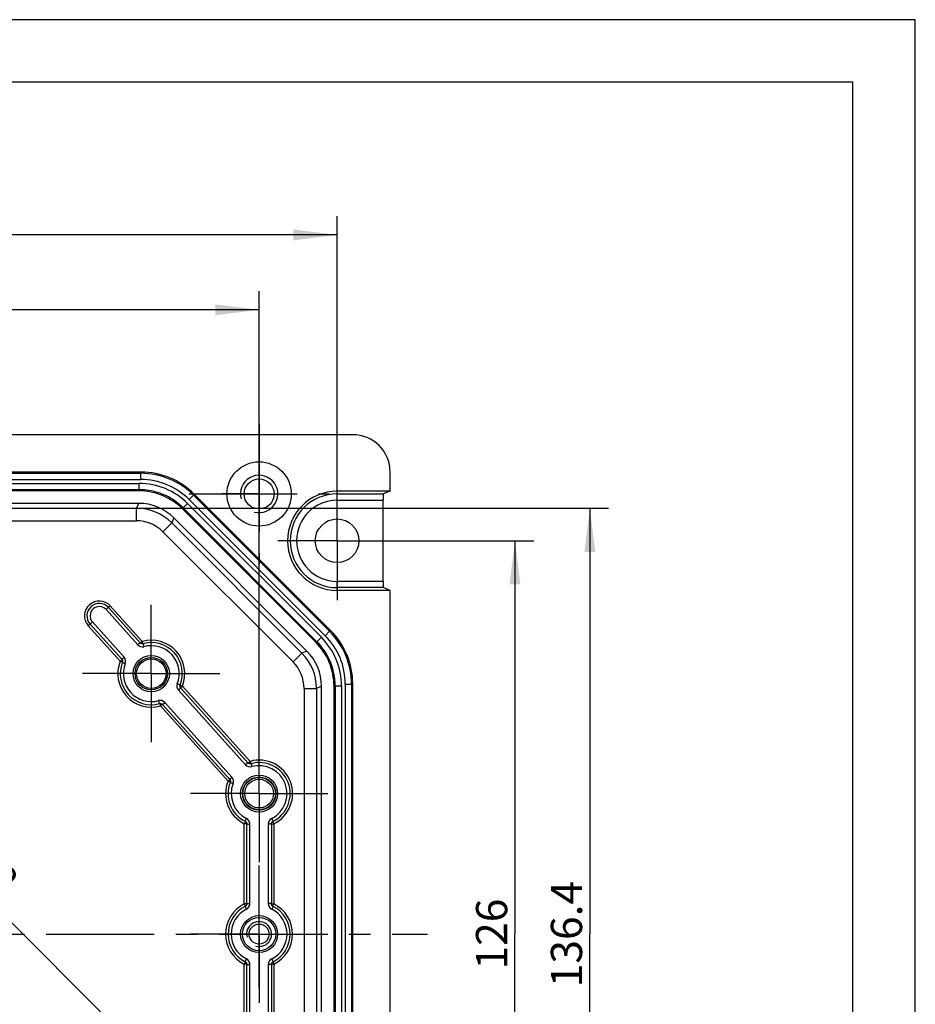
# Model space of a CAD drawing. Units: millimetres. Extents: x 0 to 420, y -13 to 297.
# Drawn here: x 348 to 420, y 218 to 297 of the extents above; entities that cross this region are included whole.
import ezdxf

# ---------------------------------------------------------------- set-up
doc = ezdxf.new("R2010")
doc.units = ezdxf.units.MM
doc.header["$LTSCALE"] = 23.1
doc.linetypes.add('CENTER', pattern=[0.6, 0.375, -0.075, 0.075, -0.075])
doc.layers.get('0').update_dxf_attribs({"linetype": 'CONTINUOUS'})
for name, color, linetype in [('AUSFORMSCHRAEGEN', 7, 'CONTINUOUS'), ('BEZUGSACHSEN', 7, 'CONTINUOUS'), ('BG_STARTBEZUEGE', 7, 'CONTINUOUS'), ('KONSTRUKTIONSELEMENTE', 7, 'CONTINUOUS'), ('RUNDUNGEN', 7, 'CONTINUOUS'), ('TEIL_STARTBEZUEGE', 7, 'CONTINUOUS'), ('ZEICHNUNGSBEMASSUNGEN', 7, 'CONTINUOUS')]:
    doc.layers.add(name, color=color, linetype=linetype)
doc.styles.get("Standard").update_dxf_attribs({"font": 'txt', "width": 0.7})
doc.dimstyles.new('DIMSTYLE_3', dxfattribs={"dimtxt": 2.5, "dimasz": 3.5, "dimexe": 0.18, "dimexo": 0.0625, "dimgap": 0.09, "dimtad": 1, "dimdec": 3, "dimlfac": 2, "dimdsep": 46, "dimtxsty": 'Standard', "dimblk": '_FILLED', "dimblk1": '_FILLED', "dimblk2": '_FILLED', "dimcen": 0.09, "dimclrt": 5, "dimadec": 0, "dimazin": 0, "dimtp": 0.3, "dimtm": 0.3, "dimtfac": 1, "dimtdec": 3, "dimtofl": 0, "dimtmove": 0, "dimatfit": 3, "dimldrblk": '_FILLED', "dimfxl": 1, "dimtolj": 1, "dimarcsym": 0})
doc.dimstyles.new('DIMSTYLE_5', dxfattribs={"dimtxt": 2.5, "dimasz": 3.5, "dimexe": 0.18, "dimexo": 0.0625, "dimgap": 0.09, "dimtad": 1, "dimdec": 3, "dimlfac": 2, "dimdsep": 46, "dimtxsty": 'Standard', "dimblk": '_FILLED', "dimblk1": '_FILLED', "dimblk2": '_FILLED', "dimcen": 0.09, "dimclrt": 5, "dimadec": 0, "dimazin": 0, "dimtp": 0.5, "dimtm": 0.5, "dimtfac": 1, "dimtdec": 3, "dimtofl": 0, "dimtmove": 0, "dimatfit": 3, "dimldrblk": '_FILLED', "dimfxl": 1, "dimtolj": 1, "dimarcsym": 0})
doc.dimstyles.new('DIMSTYLE_7', dxfattribs={"dimtxt": 2.5, "dimasz": 3.5, "dimexe": 0.18, "dimexo": 0.0625, "dimgap": 0.09, "dimtad": 1, "dimdec": 1, "dimlfac": 2, "dimdsep": 46, "dimtxsty": 'Standard', "dimblk": '_FILLED', "dimblk1": '_FILLED', "dimblk2": '_FILLED', "dimcen": 0.09, "dimclrt": 5, "dimadec": 0, "dimazin": 0, "dimtp": 0.5, "dimtm": 0.5, "dimtfac": 1, "dimtdec": 1, "dimtofl": 0, "dimtmove": 0, "dimatfit": 3, "dimldrblk": '_FILLED', "dimfxl": 1, "dimtolj": 1, "dimarcsym": 0})

# ---------------------------------------------------------------- blocks, each defined once
blk = doc.blocks.new('_FILLED')
at = {"color": 0, "linetype": 'ByBlock'}
blk.add_solid([(0, 0), (-1, 0.125), (-1, -0.125)], dxfattribs=at)
blk = doc.blocks.new('*D11')
at = {"layer": 'ZEICHNUNGSBEMASSUNGEN', "color": 2, "linetype": 'Continuous'}
for p, q in [((308.428, 238.344), (308.428, 275.262)), ((367.428, 239.474), (367.428, 275.262)), ((308.428, 273.762), (337.928, 273.762)), ((367.428, 273.762), (337.928, 273.762))]:
    blk.add_line(p, q, dxfattribs=at)
at = {"layer": 'ZEICHNUNGSBEMASSUNGEN', "color": 2, "linetype": 'Continuous', "xscale": 3.5, "yscale": 3.5, "zscale": 3.5, "rotation": 180}
blk.add_blockref('_FILLED', (308.428, 273.762), dxfattribs=at)
at = {"layer": 'ZEICHNUNGSBEMASSUNGEN', "color": 2, "linetype": 'Continuous', "xscale": 3.5, "yscale": 3.5, "zscale": 3.5}
blk.add_blockref('_FILLED', (367.428, 273.762), dxfattribs=at)
at = {"layer": 'ZEICHNUNGSBEMASSUNGEN', "color": 5, "linetype": 'Continuous', "insert": (337.928, 276.887), "char_height": 2.5, "width": 4.82143, "attachment_point": 2, "line_spacing_factor": 0.9}
blk.add_mtext('118', dxfattribs=at)
blk = doc.blocks.new('*D12')
at = {"layer": 'ZEICHNUNGSBEMASSUNGEN', "color": 2, "linetype": 'Continuous'}
for p, q in [((302.178, 260.012), (302.178, 281.262)), ((373.678, 260.012), (373.678, 281.262)), ((302.178, 279.762), (337.928, 279.762)), ((373.678, 279.762), (337.928, 279.762))]:
    blk.add_line(p, q, dxfattribs=at)
at = {"layer": 'ZEICHNUNGSBEMASSUNGEN', "color": 2, "linetype": 'Continuous', "xscale": 3.5, "yscale": 3.5, "zscale": 3.5, "rotation": 180}
blk.add_blockref('_FILLED', (302.178, 279.762), dxfattribs=at)
at = {"layer": 'ZEICHNUNGSBEMASSUNGEN', "color": 2, "linetype": 'Continuous', "xscale": 3.5, "yscale": 3.5, "zscale": 3.5}
blk.add_blockref('_FILLED', (373.678, 279.762), dxfattribs=at)
at = {"layer": 'ZEICHNUNGSBEMASSUNGEN', "color": 5, "linetype": 'Continuous', "insert": (337.928, 282.887), "char_height": 2.5, "width": 5.17857, "attachment_point": 2, "line_spacing_factor": 0.9}
blk.add_mtext('143', dxfattribs=at)
blk = doc.blocks.new('*D13')
at = {"layer": 'ZEICHNUNGSBEMASSUNGEN', "color": 2, "linetype": 'Continuous'}
for p, q in [((376.678, 255.262), (389.428, 255.262)), ((387.928, 255.262), (387.928, 223.762)), ((387.928, 192.262), (387.928, 223.762)), ((376.678, 192.262), (389.428, 192.262))]:
    blk.add_line(p, q, dxfattribs=at)
at = {"layer": 'ZEICHNUNGSBEMASSUNGEN', "color": 2, "linetype": 'Continuous', "xscale": 3.5, "yscale": 3.5, "zscale": 3.5}
for p, rotation in [((387.928, 255.262), 90), ((387.928, 192.262), 270)]:
    blk.add_blockref('_FILLED', p, dxfattribs=dict(at, rotation=rotation))
at = {"layer": 'ZEICHNUNGSBEMASSUNGEN', "color": 5, "linetype": 'Continuous', "insert": (384.803, 223.762), "char_height": 2.5, "width": 5.35714, "attachment_point": 2, "rotation": 90, "line_spacing_factor": 0.9}
blk.add_mtext('126', dxfattribs=at)
blk = doc.blocks.new('*D17')
at = {"layer": 'ZEICHNUNGSBEMASSUNGEN', "color": 2, "linetype": 'Continuous'}
for p, q in [((317.068, 244.622), (323.421, 250.974)), ((322.36, 249.913), (343.22, 229.054)), ((364.079, 208.194), (343.22, 229.054)), ((358.788, 202.902), (365.14, 209.255))]:
    blk.add_line(p, q, dxfattribs=at)
at = {"layer": 'ZEICHNUNGSBEMASSUNGEN', "color": 2, "linetype": 'Continuous', "xscale": 3.5, "yscale": 3.5, "zscale": 3.5}
for p, rotation in [((322.36, 249.913), 135), ((364.079, 208.194), 315)]:
    blk.add_blockref('_FILLED', p, dxfattribs=dict(at, rotation=rotation))
at = {"layer": 'ZEICHNUNGSBEMASSUNGEN', "color": 5, "linetype": 'Continuous', "insert": (346.35, 230.342), "char_height": 2.5, "width": 4.82143, "attachment_point": 2, "rotation": 315, "line_spacing_factor": 0.9}
blk.add_mtext('118', dxfattribs=at)
blk = doc.blocks.new('*D25')
at = {"layer": 'ZEICHNUNGSBEMASSUNGEN', "color": 2, "linetype": 'Continuous'}
for p, q in [((357.606, 257.863), (395.428, 257.863)), ((393.928, 257.863), (393.928, 223.762)), ((393.928, 189.661), (393.928, 223.762)), ((357.606, 189.661), (395.428, 189.661))]:
    blk.add_line(p, q, dxfattribs=at)
at = {"layer": 'ZEICHNUNGSBEMASSUNGEN', "color": 2, "linetype": 'Continuous', "xscale": 3.5, "yscale": 3.5, "zscale": 3.5}
for p, rotation in [((393.928, 257.863), 90), ((393.928, 189.661), 270)]:
    blk.add_blockref('_FILLED', p, dxfattribs=dict(at, rotation=rotation))
at = {"layer": 'ZEICHNUNGSBEMASSUNGEN', "color": 5, "linetype": 'Continuous', "insert": (390.803, 223.762), "char_height": 2.5, "width": 8.57143, "attachment_point": 2, "rotation": 90, "line_spacing_factor": 0.9}
blk.add_mtext('136.4', dxfattribs=at)

msp = doc.modelspace()

# ---------------------------------------------------------------- linework, layer by layer
at = {"color": 2, "linetype": 'Continuous'}
for p, q in [((420, 297), (0, 297)), ((420, 0), (420, 297))]:
    msp.add_line(p, q, dxfattribs=at)
at = {"color": 7, "linetype": 'Continuous'}
for p, q in [((415, 292), (20, 292)), ((415, 5), (415, 292))]:
    msp.add_line(p, q, dxfattribs=at)
msp.add_circle((367.4279, 259.01197), 2.575, dxfattribs=at)
at = {"color": 2, "linetype": 'Continuous'}
for centre, radius in [((367.4279, 259.01197), 1.5), ((367.4279, 223.76197), 1)]:
    msp.add_arc(centre, radius, 255, 195, dxfattribs=at)
at = {"layer": 'AUSFORMSCHRAEGEN', "color": 7, "linetype": 'Continuous'}
for p, q in [((377.9279, 259.23887), (373.6779, 259.23887)), ((377.9279, 251.28508), (373.6779, 251.28508)), ((377.9279, 196.23887), (377.9279, 251.28508))]:
    msp.add_line(p, q, dxfattribs=at)
msp.add_circle((373.6779, 255.26197), 1.75, dxfattribs=at)
msp.add_arc((373.6779, 255.26197), 3.9769, 90, 270, dxfattribs=at)
at = {"layer": 'BEZUGSACHSEN', "color": 7, "linetype": 'CENTER'}
for p, q in [((367.4279, 259.01197), (367.4279, 262.01202)), ((373.6779, 258.26202), (373.6779, 260.01197)), ((367.4279, 259.01197), (364.42785, 259.01197)), ((367.4279, 259.01197), (367.4279, 256.01192)), ((367.4279, 259.01197), (370.42795, 259.01197)), ((373.6779, 255.26197), (373.6779, 258.26202)), ((370.67785, 255.26197), (368.9279, 255.26197)), ((373.6779, 255.26197), (370.67785, 255.26197)), ((373.6779, 255.26197), (376.67795, 255.26197)), ((373.6779, 255.26197), (373.6779, 252.26192)), ((376.67795, 255.26197), (378.4279, 255.26197)), ((373.6779, 252.26192), (373.6779, 250.51197)), ((358.78755, 248.92162), (358.78755, 250.12162)), ((358.78755, 244.62162), (358.78755, 248.92162)), ((354.48755, 244.62162), (353.28755, 244.62162)), ((358.78755, 244.62162), (354.48755, 244.62162)), ((358.78755, 244.62162), (358.78755, 239.12162)), ((358.78755, 244.62162), (364.28755, 244.62162)), ((367.4279, 239.31197), (367.4279, 240.51197)), ((367.4279, 235.01197), (367.4279, 239.31197)), ((363.1279, 235.01197), (361.9279, 235.01197)), ((367.4279, 235.01197), (363.1279, 235.01197)), ((367.4279, 235.01197), (372.9279, 235.01197)), ((367.4279, 235.01197), (367.4279, 229.51197)), ((367.4279, 228.06197), (367.4279, 229.26197)), ((367.4279, 223.76197), (367.4279, 228.06197)), ((363.1279, 223.76197), (361.9279, 223.76197)), ((367.4279, 223.76197), (363.1279, 223.76197)), ((367.4279, 223.76197), (372.9279, 223.76197)), ((367.4279, 223.76197), (367.4279, 218.26197))]:
    msp.add_line(p, q, dxfattribs=at)
at = {"layer": 'BG_STARTBEZUEGE', "color": 7, "linetype": 'CENTER'}
msp.add_line((294.92753, 223.76197), (380.92828, 223.76197), dxfattribs=at)
at = {"layer": 'KONSTRUKTIONSELEMENTE', "color": 7, "linetype": 'Continuous'}
for centre, radius in [((367.4279, 259.01197), 1.2), ((367.4279, 223.76197), 1.33273), ((367.4279, 223.76197), 0.8)]:
    msp.add_circle(centre, radius, dxfattribs=at)
at = {"layer": 'RUNDUNGEN', "color": 7, "linetype": 'Continuous'}
for p, q in [((374.92836, 263.76197), (300.92745, 263.76197)), ((357.98312, 260.76197), (317.87269, 260.76197)), ((377.9279, 259.23887), (377.9279, 260.76243)), ((357.77521, 259.26197), (318.0806, 259.26197)), ((373.17397, 248.05157), (362.2175, 259.00804)), ((377.9279, 259.23887), (377.36928, 259.01544)), ((357.77119, 258.26197), (318.08462, 258.26197)), ((377.36061, 252.0085), (377.36061, 258.51545)), ((371.96629, 247.13793), (361.30386, 257.80036)), ((371.25643, 246.43345), (360.59938, 257.0905)), ((377.9279, 251.28508), (377.36928, 251.50851)), ((355.35418, 249.9157), (357.88922, 247.09627)), ((356.42198, 245.77704), (353.88695, 248.59646)), ((374.9279, 203.70676), (374.9279, 243.81719)), ((361.15312, 243.46621), (366.52957, 237.48662)), ((372.4279, 203.91869), (372.4279, 243.60526)), ((373.4279, 203.91467), (373.4279, 243.60928)), ((365.06233, 236.16739), (359.68589, 242.14698)), ((366.44135, 226.2028), (366.44135, 232.57115)), ((368.41446, 232.57115), (368.41446, 226.2028)), ((366.44135, 214.9528), (366.44135, 221.32115)), ((368.41446, 221.32115), (368.41446, 214.9528))]:
    msp.add_line(p, q, dxfattribs=at)
at = {"layer": 'RUNDUNGEN', "color": 9, "linetype": 'Continuous'}
for p, q in [((317.91233, 260.66628), (357.94348, 260.66628)), ((357.94348, 260.66628), (357.98312, 260.76197)), ((357.94348, 260.16725), (357.94348, 260.66628)), ((317.91233, 260.16725), (357.94348, 260.16725)), ((318.04096, 259.8567), (357.81485, 259.8567)), ((357.81485, 259.35767), (357.81485, 259.8567)), ((318.04096, 259.35767), (357.81485, 259.35767)), ((357.81485, 259.35767), (357.77521, 259.26197)), ((361.825, 258.55947), (362.17786, 258.91234)), ((362.17786, 258.91234), (362.2175, 259.00804)), ((362.17786, 258.91234), (373.07827, 248.01193)), ((373.6779, 258.51545), (373.6779, 259.23887)), ((373.6779, 259.01544), (377.36928, 259.01544)), ((357.77119, 258.26197), (357.60574, 257.86254)), ((361.3435, 257.89606), (361.30386, 257.80036)), ((361.3435, 257.89606), (361.69636, 258.24892)), ((361.3435, 257.89606), (372.06199, 247.17757)), ((361.69636, 258.24892), (372.41485, 247.53043)), ((361.825, 258.55947), (372.7254, 247.65907)), ((373.6779, 258.51545), (377.36061, 258.51545)), ((318.25007, 257.86254), (357.60574, 257.86254)), ((357.60574, 256.86262), (357.60574, 257.86254)), ((318.25007, 256.86262), (357.60574, 256.86262)), ((359.72688, 255.98402), (360.43392, 256.69106)), ((360.59938, 257.0905), (360.43393, 256.69106)), ((360.43393, 256.69106), (370.85699, 246.268)), ((359.72688, 255.98402), (370.14995, 245.56095)), ((377.36061, 252.0085), (373.6779, 252.0085)), ((373.6779, 251.28508), (373.6779, 252.0085)), ((377.36928, 251.50851), (373.6779, 251.50851)), ((355.16828, 249.74855), (355.50162, 250.04827)), ((355.50162, 250.04827), (358.05777, 247.20537)), ((355.16828, 249.74855), (357.70331, 246.92912)), ((353.7395, 248.46389), (354.07285, 248.76361)), ((356.29565, 245.62099), (353.7395, 248.46389)), ((356.60789, 245.94419), (354.07285, 248.76361)), ((372.7254, 247.65907), (373.07827, 248.01193)), ((373.17397, 248.05157), (373.07827, 248.01193)), ((357.88922, 247.09627), (357.70331, 246.92912)), ((357.91182, 247.07414), (358.05777, 247.20537)), ((358.11114, 247.01641), (358.05777, 247.20537)), ((358.13958, 247.02227), (358.20473, 246.78091)), ((371.96629, 247.13793), (372.06199, 247.17757)), ((372.06199, 247.17757), (372.41485, 247.53043)), ((370.14995, 245.56095), (370.85699, 246.26799)), ((371.25643, 246.43345), (370.85699, 246.268)), ((356.44159, 245.75221), (356.29565, 245.62099)), ((356.4779, 245.5479), (356.29565, 245.62099)), ((356.42198, 245.77704), (356.60789, 245.94419)), ((356.46905, 245.52024), (356.70216, 245.4299)), ((361.10605, 243.72301), (360.87295, 243.81335)), ((361.09721, 243.69535), (361.27946, 243.62226)), ((374.33318, 243.77755), (374.83221, 243.77755)), ((374.33318, 243.77755), (374.33318, 203.7464)), ((374.9279, 243.81719), (374.83221, 243.77755)), ((374.83221, 243.77755), (374.83221, 203.7464)), ((361.15312, 243.46621), (360.96722, 243.29906)), ((360.96722, 243.29906), (366.34366, 237.31947)), ((361.13352, 243.49104), (361.27946, 243.62226)), ((361.27946, 243.62226), (366.69812, 237.59572)), ((371.02855, 243.43981), (372.02847, 243.43981)), ((371.02855, 243.43981), (371.02855, 204.08414)), ((372.4279, 243.60526), (372.02847, 243.43981)), ((372.02847, 243.43981), (372.02847, 204.08414)), ((373.4279, 243.60928), (373.5236, 243.64892)), ((373.5236, 243.64892), (374.02263, 243.64892)), ((373.5236, 243.64892), (373.5236, 203.87503)), ((374.02263, 243.64892), (374.02263, 203.87503)), ((359.43553, 242.22098), (359.37038, 242.46234)), ((359.46397, 242.22684), (359.51734, 242.03788)), ((359.66329, 242.16911), (359.51734, 242.03788)), ((359.68589, 242.14698), (359.87179, 242.31413)), ((365.24824, 236.33454), (359.87179, 242.31413)), ((364.936, 236.01134), (359.51734, 242.03788)), ((366.52957, 237.48662), (366.34366, 237.31947)), ((366.55217, 237.46449), (366.69812, 237.59572)), ((366.75149, 237.40676), (366.69812, 237.59572)), ((366.77993, 237.41262), (366.84508, 237.17126)), ((365.08194, 236.14256), (364.936, 236.01134)), ((365.11825, 235.93825), (364.936, 236.01134)), ((365.06233, 236.16739), (365.24824, 236.33454)), ((365.1094, 235.91059), (365.34251, 235.82025)), ((366.32972, 232.77892), (366.24307, 232.60272)), ((366.30466, 232.79358), (366.41759, 233.01662)), ((368.55115, 232.79358), (368.43822, 233.01662)), ((368.52608, 232.77893), (368.61274, 232.60272)), ((366.43934, 232.60272), (366.24307, 232.60272)), ((366.24307, 226.17123), (366.24307, 232.60272)), ((366.44135, 232.57115), (366.69135, 232.57115)), ((366.69135, 226.2028), (366.69135, 232.57115)), ((368.41446, 232.57115), (368.16446, 232.57115)), ((368.16446, 232.57115), (368.16446, 226.2028)), ((368.41648, 232.60272), (368.61274, 232.60272)), ((368.61274, 232.60272), (368.61274, 226.17123)), ((366.43932, 226.17123), (366.24307, 226.17123)), ((366.32973, 225.99502), (366.24307, 226.17123)), ((366.30466, 225.98037), (366.41759, 225.75733)), ((366.44135, 226.2028), (366.69135, 226.2028)), ((368.41446, 226.2028), (368.16446, 226.2028)), ((368.41647, 226.17123), (368.61274, 226.17123)), ((368.55115, 225.98037), (368.43822, 225.75733)), ((368.52609, 225.99503), (368.61274, 226.17123)), ((366.30466, 221.54358), (366.41759, 221.76662)), ((368.55115, 221.54358), (368.43822, 221.76662)), ((366.32972, 221.52892), (366.24307, 221.35272)), ((366.43934, 221.35272), (366.24307, 221.35272)), ((366.24307, 214.92123), (366.24307, 221.35272)), ((366.44135, 221.32115), (366.69135, 221.32115)), ((366.69135, 214.9528), (366.69135, 221.32115)), ((368.41446, 221.32115), (368.16446, 221.32115)), ((368.16446, 221.32115), (368.16446, 214.9528)), ((368.41648, 221.35272), (368.61274, 221.35272)), ((368.52608, 221.52893), (368.61274, 221.35272)), ((368.61274, 221.35272), (368.61274, 214.92123))]:
    msp.add_line(p, q, dxfattribs=at)
at = {"layer": 'RUNDUNGEN', "color": 7, "linetype": 'Continuous'}
for points in [[(358.13958, 247.02227), (358.13359, 247.02073), (358.12072, 247.01795), (358.10773, 247.01586), (358.09465, 247.01445), (358.08152, 247.01374), (358.06837, 247.01372), (358.05524, 247.01439), (358.04217, 247.01576), (358.02919, 247.01781), (358.01633, 247.02054), (358.00364, 247.02395), (357.99115, 247.02802), (357.97888, 247.03274), (357.96688, 247.03811), (357.95518, 247.0441), (357.94381, 247.05071), (357.93281, 247.0579), (357.92219, 247.06567), (357.912, 247.07398), (357.90225, 247.08283), (357.89298, 247.09218), (357.88922, 247.09627)], [(356.42198, 245.77704), (356.42607, 245.77238), (356.43436, 245.76215), (356.4421, 245.75151), (356.44926, 245.74047), (356.45583, 245.72907), (356.46179, 245.71735), (356.46712, 245.70533), (356.4718, 245.69305), (356.47584, 245.68054), (356.47921, 245.66784), (356.4819, 245.65497), (356.48391, 245.64199), (356.48523, 245.62891), (356.48586, 245.61578), (356.4858, 245.60264), (356.48505, 245.58951), (356.4836, 245.57645), (356.48147, 245.56347), (356.47865, 245.55062), (356.47516, 245.53794), (356.47101, 245.52545), (356.46905, 245.52024)], [(361.15312, 243.46621), (361.14904, 243.47087), (361.14075, 243.4811), (361.13301, 243.49174), (361.12585, 243.50278), (361.11928, 243.51418), (361.11332, 243.5259), (361.10799, 243.53792), (361.1033, 243.5502), (361.09927, 243.56271), (361.0959, 243.57541), (361.09321, 243.58828), (361.0912, 243.60126), (361.08988, 243.61434), (361.08925, 243.62747), (361.08931, 243.64061), (361.09006, 243.65374), (361.09151, 243.6668), (361.09364, 243.67978), (361.09646, 243.69263), (361.09995, 243.70531), (361.1041, 243.7178), (361.10605, 243.72301)], [(359.43553, 242.22098), (359.44152, 242.22252), (359.45439, 242.2253), (359.46738, 242.22739), (359.48046, 242.2288), (359.49359, 242.22951), (359.50674, 242.22953), (359.51987, 242.22886), (359.53294, 242.22749), (359.54592, 242.22544), (359.55878, 242.22271), (359.57147, 242.2193), (359.58396, 242.21523), (359.59623, 242.21051), (359.60823, 242.20514), (359.61993, 242.19915), (359.6313, 242.19254), (359.6423, 242.18535), (359.65292, 242.17758), (359.66311, 242.16927), (359.67286, 242.16042), (359.68213, 242.15107), (359.68589, 242.14698)], [(366.77993, 237.41262), (366.77394, 237.41108), (366.76107, 237.4083), (366.74808, 237.40621), (366.735, 237.4048), (366.72187, 237.40409), (366.70872, 237.40407), (366.69559, 237.40474), (366.68252, 237.40611), (366.66954, 237.40816), (366.65668, 237.41089), (366.64399, 237.4143), (366.6315, 237.41837), (366.61923, 237.42309), (366.60723, 237.42846), (366.59553, 237.43445), (366.58416, 237.44106), (366.57316, 237.44825), (366.56254, 237.45602), (366.55235, 237.46433), (366.5426, 237.47318), (366.53333, 237.48253), (366.52957, 237.48662)], [(365.06233, 236.16739), (365.06642, 236.16273), (365.07471, 236.1525), (365.08245, 236.14186), (365.08961, 236.13082), (365.09618, 236.11942), (365.10214, 236.1077), (365.10747, 236.09568), (365.11215, 236.0834), (365.11619, 236.07089), (365.11956, 236.05819), (365.12225, 236.04532), (365.12426, 236.03234), (365.12558, 236.01926), (365.12621, 236.00613), (365.12615, 235.99299), (365.1254, 235.97986), (365.12395, 235.9668), (365.12182, 235.95382), (365.119, 235.94097), (365.11551, 235.92829), (365.11136, 235.9158), (365.1094, 235.91059)], [(366.30466, 232.79358), (366.31014, 232.79072), (366.32157, 232.78418), (366.33263, 232.77705), (366.34329, 232.76935), (366.35353, 232.7611), (366.36332, 232.75233), (366.37264, 232.74305), (366.38145, 232.73329), (366.38973, 232.72309), (366.39746, 232.71246), (366.40462, 232.70144), (366.41119, 232.69006), (366.41715, 232.67834), (366.42249, 232.66633), (366.42718, 232.65405), (366.43122, 232.64154), (366.4346, 232.62883), (366.4373, 232.61596), (366.43932, 232.60296), (366.44065, 232.58987), (366.44129, 232.57672), (366.44135, 232.57115)], [(368.41446, 232.57115), (368.41454, 232.57735), (368.41521, 232.5905), (368.41657, 232.60359), (368.41863, 232.61658), (368.42136, 232.62945), (368.42477, 232.64215), (368.42884, 232.65465), (368.43357, 232.66692), (368.43893, 232.67892), (368.44492, 232.69061), (368.45152, 232.70198), (368.45871, 232.71298), (368.46647, 232.72359), (368.47477, 232.73377), (368.48361, 232.74351), (368.49295, 232.75276), (368.50276, 232.76151), (368.51302, 232.76973), (368.5237, 232.77741), (368.53478, 232.78451), (368.54622, 232.79102), (368.55115, 232.79358)], [(366.44135, 226.2028), (366.44127, 226.1966), (366.4406, 226.18345), (366.43923, 226.17036), (366.43718, 226.15737), (366.43445, 226.1445), (366.43104, 226.1318), (366.42697, 226.1193), (366.42224, 226.10703), (366.41688, 226.09503), (366.41089, 226.08334), (366.40429, 226.07197), (366.3971, 226.06097), (366.38934, 226.05036), (366.38103, 226.04018), (366.3722, 226.03044), (366.36286, 226.02119), (366.35305, 226.01244), (366.34279, 226.00422), (366.3321, 225.99654), (366.32103, 225.98944), (366.30959, 225.98293), (366.30466, 225.98037)], [(368.55115, 225.98037), (368.54567, 225.98323), (368.53424, 225.98977), (368.52318, 225.9969), (368.51252, 226.0046), (368.50228, 226.01285), (368.49249, 226.02162), (368.48317, 226.0309), (368.47436, 226.04066), (368.46608, 226.05086), (368.45835, 226.06149), (368.45119, 226.07251), (368.44462, 226.08389), (368.43866, 226.09561), (368.43332, 226.10762), (368.42863, 226.1199), (368.42459, 226.13241), (368.42121, 226.14512), (368.41851, 226.15799), (368.41649, 226.17099), (368.41516, 226.18408), (368.41452, 226.19723), (368.41446, 226.2028)], [(366.30466, 221.54358), (366.31014, 221.54072), (366.32157, 221.53418), (366.33263, 221.52705), (366.34329, 221.51935), (366.35353, 221.5111), (366.36332, 221.50233), (366.37264, 221.49305), (366.38145, 221.48329), (366.38973, 221.47309), (366.39746, 221.46246), (366.40462, 221.45144), (366.41119, 221.44006), (366.41715, 221.42834), (366.42249, 221.41633), (366.42718, 221.40405), (366.43122, 221.39154), (366.4346, 221.37883), (366.4373, 221.36596), (366.43932, 221.35296), (366.44065, 221.33987), (366.44129, 221.32672), (366.44135, 221.32115)], [(368.41446, 221.32115), (368.41454, 221.32735), (368.41521, 221.3405), (368.41657, 221.35359), (368.41863, 221.36658), (368.42136, 221.37945), (368.42477, 221.39215), (368.42884, 221.40465), (368.43357, 221.41692), (368.43893, 221.42892), (368.44492, 221.44061), (368.45152, 221.45198), (368.45871, 221.46298), (368.46647, 221.47359), (368.47477, 221.48377), (368.48361, 221.49351), (368.49295, 221.50276), (368.50276, 221.51151), (368.51302, 221.51973), (368.5237, 221.52741), (368.53478, 221.53451), (368.54622, 221.54102), (368.55115, 221.54358)]]:
    msp.add_lwpolyline(points, dxfattribs=at)
at = {"layer": 'RUNDUNGEN', "color": 9, "linetype": 'Continuous'}
for centre, radius in [((358.78755, 244.62162), 1.45131), ((358.78755, 244.62162), 1.18141), ((367.4279, 235.01197), 1.48142), ((367.4279, 235.01197), 1.33143), ((367.4279, 235.01197), 1.3013), ((367.4279, 235.01197), 1.1513), ((367.4279, 223.76197), 1.48142)]:
    msp.add_circle(centre, radius, dxfattribs=at)
at = {"layer": 'RUNDUNGEN', "color": 7, "linetype": 'Continuous'}
msp.add_circle((358.78755, 244.62162), 1.30131, dxfattribs=at)
at = {"layer": 'RUNDUNGEN', "color": 9, "linetype": 'Continuous'}
for centre, radius, start, end in [((357.94301, 254.67681), 5.98946, 45.0045212, 89.9954832), ((357.81521, 254.36828), 5.48841, 44.9962336, 90.0037664), ((357.94384, 254.67883), 5.48841, 44.9962337, 90.0037663), ((357.81605, 254.3703), 4.98736, 44.9862145, 90.0137845), ((373.6779, 255.26197), 3.75347, 90, 270), ((373.6779, 255.26197), 3.25348, 90, 270), ((357.60567, 253.86272), 3.99981, 45.0008878, 89.9991054), ((357.60575, 253.8629), 2.99972, 44.9998333, 90.0001667), ((354.62056, 249.25608), 1.18483, 41.9597441, 221.9597441), ((354.62056, 249.25608), 0.73655, 41.9597441, 221.9597441), ((368.84476, 243.77791), 5.48841, 359.9962337, 45.0037663), ((368.84274, 243.77708), 5.98946, 0.0045168, 44.9954788), ((358.07457, 247.26284), 0.4992, 221.951575, 285.1132902), ((358.78755, 244.62162), 2.68483, 338.1469898, 105.7724984), ((358.78755, 244.62162), 2.23655, 338.814367, 105.1051211), ((368.53623, 243.65012), 4.98736, 359.9862155, 45.0137855), ((368.53421, 243.64928), 5.48841, 359.9962336, 45.0037664), ((368.02865, 243.43974), 3.99981, 0.0008877, 44.9991053), ((358.78755, 244.62162), 2.68483, 158.1469898, 285.7724984), ((358.78755, 244.62162), 2.23655, 158.814367, 285.1051211), ((356.23672, 245.61037), 0.4992, 338.8062022, 41.9679089), ((368.02883, 243.43982), 2.99972, 359.9998333, 45.0001667), ((361.33839, 243.63288), 0.4992, 158.8062019, 221.9679091), ((359.50054, 241.98041), 0.4992, 41.9515753, 105.1132899), ((367.4279, 235.01197), 2.68483, 296.1872457, 105.7724984), ((366.71492, 237.65319), 0.4992, 221.951575, 285.1132902), ((367.4279, 235.01197), 2.23655, 296.8546229, 105.1051211), ((367.4279, 235.01197), 2.68483, 158.1469898, 243.8127543), ((367.4279, 235.01197), 2.23655, 158.814367, 243.1453771), ((364.87707, 236.00072), 0.4992, 338.8062022, 41.9679088), ((366.19215, 232.57122), 0.4992, 359.9918311, 63.153546), ((368.66366, 232.57122), 0.4992, 116.846458, 180.008165), ((367.4279, 223.76197), 2.68483, 116.1872457, 243.8127543), ((367.4279, 223.76197), 2.23655, 116.8546229, 243.1453771), ((366.19215, 226.20273), 0.4992, 296.8464582, 0.0081647), ((368.66366, 226.20273), 0.4992, 179.9918308, 243.1535463), ((367.4279, 223.76197), 2.23655, 296.8546229, 63.1453771), ((367.4279, 223.76197), 2.68483, 296.1872457, 63.8127543), ((366.19215, 221.32122), 0.4992, 359.9918311, 63.153546), ((368.66366, 221.32122), 0.4992, 116.846458, 180.008165)]:
    msp.add_arc(centre, radius, start, end, dxfattribs=at)
at = {"layer": 'RUNDUNGEN', "color": 7, "linetype": 'Continuous'}
for centre, radius, start, end in [((354.62056, 249.25608), 0.98655, 41.9597441, 221.9597441), ((358.78755, 244.62162), 2.48655, 338.814367, 105.1051211), ((358.78755, 244.62162), 2.48655, 158.814367, 285.1051211), ((367.4279, 235.01197), 2.48655, 296.8546229, 105.1051211), ((367.4279, 235.01197), 2.48655, 158.814367, 243.1453771), ((367.4279, 223.76197), 2.48655, 116.8546229, 243.1453771), ((367.4279, 223.76197), 2.48655, 296.8546229, 63.1453771)]:
    msp.add_arc(centre, radius, start, end, dxfattribs=at)
for centre, major_axis, ratio, start_param, end_param in [((374.92745, 260.76152), (-2.12197, -2.12197), 0.99969546, 2.35634678, 3.92683852), ((357.97343, 254.75027), (2.30135, 5.55595), 0.9977196, -0.39189257, 0.39189257), ((357.76714, 254.25222), (-1.91779, -4.62996), 0.9977196, 2.74970009, 3.53348522), ((377.36934, 258.51545), (0, 0.5), 0.01745506, 0.00698132, 1.57079633), ((357.77091, 254.26163), (1.53089, 3.69589), 0.99989963, -0.3926636, 0.3926636), ((377.36934, 252.0085), (0, 0.5), 0.01745506, 1.57079633, 3.13461134), ((368.9162, 243.8075), (5.55595, 2.30135), 0.9977196, -0.39189257, 0.39189257), ((368.41815, 243.60121), (4.62996, 1.91779), 0.9977196, -0.39189257, 0.39189257), ((368.42756, 243.60498), (3.69589, 1.53089), 0.99989963, -0.3926636, 0.3926636)]:
    msp.add_ellipse(centre, major_axis=major_axis, ratio=ratio, start_param=start_param, end_param=end_param, dxfattribs=at)
at = {"layer": 'TEIL_STARTBEZUEGE', "color": 7, "linetype": 'CENTER'}
for p, q in [((367.4279, 264.63697), (367.4279, 253.38697)), ((361.8029, 259.01197), (373.0529, 259.01197)), ((367.4279, 219.42925), (367.4279, 228.0947)), ((294.92753, 223.76197), (380.92828, 223.76197))]:
    msp.add_line(p, q, dxfattribs=at)

# ---------------------------------------------------------------- dimensions: what is measured, and where the dimension line sits
at = {"layer": 'ZEICHNUNGSBEMASSUNGEN', "color": 2, "linetype": 'Continuous'}
for base, p1, p2, dimstyle, picture, middle in [((373.6779, 279.76197), (302.1779, 260.01197), (373.6779, 260.01197), 'DIMSTYLE_5', '*D12', (335.33862, 281.63697)), ((367.4279, 273.76197), (308.4279, 238.34421), (367.4279, 239.4735), 'DIMSTYLE_3', '*D11', (335.51719, 275.63697))]:
    dim = msp.add_linear_dim(base=base, p1=p1, p2=p2, dimstyle=dimstyle, dxfattribs=at)
    dim.commit()
    dim.dimension.update_dxf_attribs({"geometry": picture, "text_midpoint": middle, "dimtype": 160})
for base, p1, p2, angle, dimstyle, picture, middle in [((393.9279, 189.66141), (357.60574, 257.86254), (357.60574, 189.66141), 270, 'DIMSTYLE_7', '*D25', (393.97322, 219.93056)), ((387.9279, 192.26197), (376.67795, 255.26197), (376.67795, 192.26197), 270, 'DIMSTYLE_5', '*D13', (387.2531, 221.36734)), ((364.07917, 208.19394), (317.06825, 244.62162), (358.78755, 202.90232), 315, 'DIMSTYLE_3', '*D17', (344.20005, 231.50961))]:
    dim = msp.add_linear_dim(base=base, p1=p1, p2=p2, angle=angle, dimstyle=dimstyle, dxfattribs=at)
    dim.commit()
    dim.dimension.update_dxf_attribs({"geometry": picture, "text_midpoint": middle, "dimtype": 160})

doc.saveas('drawing.dxf')
